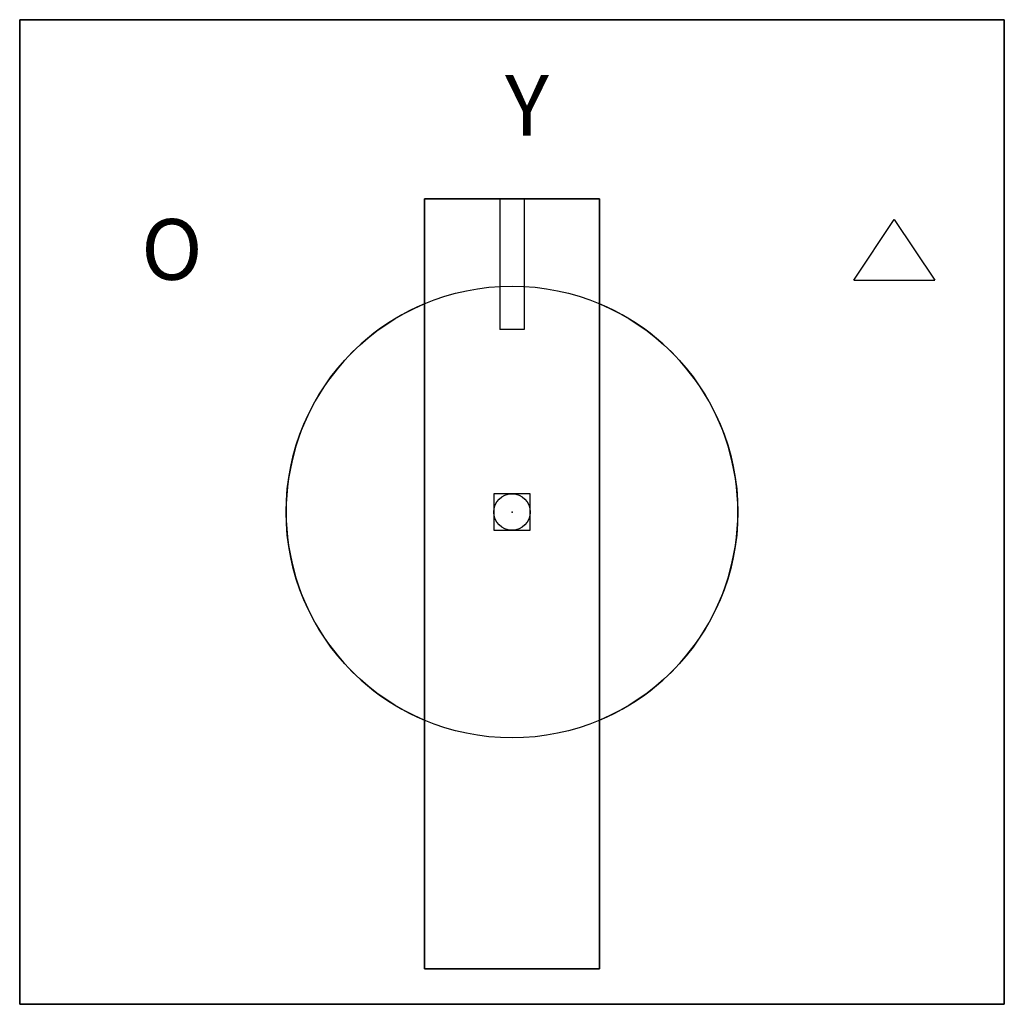
# Model space of a CAD drawing. Extents: x -1.22 to 1.22, y -1.22 to 1.22.
import ezdxf

# ---------------------------------------------------------------- set-up
doc = ezdxf.new("R2010")
doc.units = 0
doc.header["$PDMODE"] = 96
doc.header["$PDSIZE"] = 0.09
doc.layers.get('0').update_dxf_attribs({"linetype": 'CONTINUOUS'})
doc.layers.add('DIMS-MTG-HOLES', color=1, linetype='CONTINUOUS')

msp = doc.modelspace()

# ---------------------------------------------------------------- linework, layer by layer
for p, q in [((-0.03, 0.7725, 1.19), (-0.03, 0.4505, 1.19)), ((0.03, 0.7725, 1.19), (0.03, 0.4505, 1.19)), ((0.843297, 0.572073, 0.325), (1.043251, 0.57224, 0.325)), ((-0.216, 0.513955, 0.545), (-0.216, -0.513955, 0.545)), ((0.216, -0.513955, 0.545), (0.216, 0.513955, 0.545)), ((0.03, 0.4505, 1.19), (-0.03, 0.4505, 1.19))]:
    msp.add_line(p, q)
at = {"color": 7}
for p, q in [((0.843297, 0.572073, 0.325), (0.943274, 0.721955, 0.325)), ((0.943274, 0.721955, 0.325), (0.943274, 0.722122, 0.325)), ((0.943274, 0.722122, 0.325), (1.043251, 0.57224, 0.325))]:
    msp.add_line(p, q, dxfattribs=at)
msp.add_circle((0, 0, 0.545), 0.5575)
for start, end in [(112.795547, 247.204453), (292.795547, 67.204453)]:
    msp.add_arc((0, 0, 0.395), 0.5575, start, end)
at = {"layer": 'DIMS-MTG-HOLES'}
msp.add_point((0, 0), dxfattribs=at)

# ---------------------------------------------------------------- texts
for s, p in [('Y', (-0.017398, 0.928908, 0.325)), ('O', (-0.915197, 0.573063, 0.325))]:
    msp.add_text(s, height=0.15).set_placement(p)

# ---------------------------------------------------------------- meshes
mesh = msp.add_polymesh((6, 3))
for k, corner in enumerate([(1.215, -1.215, 0.325), (1.215, -1.215), (1.215, -1.215), (-1.215, -1.215, 0.325), (-1.215, -1.215), (-1.215, -1.215), (-1.215, 1.215, 0.325), (-1.215, 1.215), (-1.215, -1.215), (1.215, 1.215, 0.325), (1.215, 1.215), (1.215, -1.215), (1.215, 1.215, 0.325), (1.215, 1.215, 0.325), (1.215, -1.215, 0.325), (-1.215, 1.215, 0.325), (-1.215, 1.215, 0.325), (-1.215, -1.215, 0.325)]):
    mesh.set_mesh_vertex(divmod(k, 3), corner)
mesh = msp.add_polymesh((6, 3))
for k, corner in enumerate([(-0.216, -1.1275, 1.19), (-0.216, -1.1275, 0.395), (-0.216, -1.1275, 0.395), (-0.216, 0.7725, 1.19), (-0.216, 0.7725, 0.395), (-0.216, 0.7725, 0.395), (0.216, 0.7725, 1.19), (0.216, 0.7725, 0.395), (-0.216, 0.7725, 0.395), (0.216, -1.1275, 1.19), (0.216, -1.1275, 0.395), (-0.216, -1.1275, 0.395), (0.216, -1.1275, 1.19), (0.216, -1.1275, 1.19), (-0.216, -1.1275, 1.19), (0.216, 0.7725, 1.19), (0.216, 0.7725, 1.19), (-0.216, 0.7725, 1.19)]):
    mesh.set_mesh_vertex(divmod(k, 3), corner)

doc.saveas('drawing.dxf')
